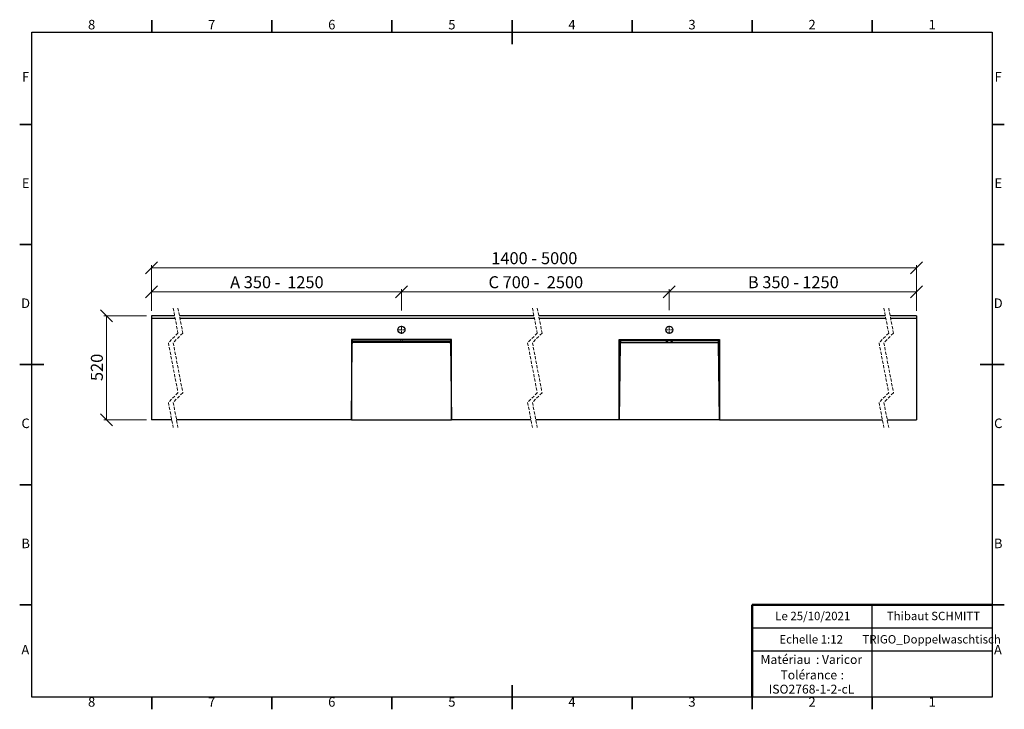
# Model space of a CAD drawing. Units: millimetres. Extents: x 5 to 415, y 5 to 292.
import ezdxf

# ---------------------------------------------------------------- set-up
doc = ezdxf.new("R2010")
doc.units = ezdxf.units.MM
doc.linetypes.add('HIDDEN', pattern=[1.905, 1.27, -0.635])
doc.styles.add('SLDTEXTSTYLE0', font='TXT', dxfattribs={"width": 0.75})
doc.styles.add('SLDTEXTSTYLE1', font='TXT', dxfattribs={"width": 0.678571})
doc.dimstyles.new('SLDDIMSTYLE0', dxfattribs={"dimtxt": 5, "dimasz": 5, "dimexe": 0, "dimexo": 0.0625, "dimgap": 1.25, "dimtad": 1, "dimdec": 0, "dimlfac": 12, "dimrnd": 1e-09, "dimzin": 12, "dimdsep": 46, "dimtxsty": 'SLDTEXTSTYLE0', "dimblk1": 'OBLIQUE', "dimblk2": 'OBLIQUE', "dimsah": 1, "dimcen": 0.09, "dimadec": 0, "dimazin": 3, "dimtfac": 1, "dimtdec": 0, "dimtofl": 0, "dimtmove": 0, "dimatfit": 3, "dimldrblk": 'OBLIQUE', "dimfxl": 0, "dimfrac": 2, "dimtolj": 1, "dimtzin": 12, "dimarcsym": 0})

# ---------------------------------------------------------------- blocks, each defined once
blk = doc.blocks.new('SW_NOTE_0')
at = {"color": 0, "linetype": 'Continuous', "lineweight": 0, "char_height": 3.704, "attachment_point": 1, "style": 'SLDTEXTSTYLE0'}
for s, insert in [('Matériau', (0, 4.76)), (': Varicor', (23.04, 4.77))]:
    blk.add_mtext(s, dxfattribs=dict(at, insert=insert))
blk = doc.blocks.new('SW_NOTE_0_1')
at = {"color": 0, "linetype": 'Continuous', "lineweight": 0, "attachment_point": 2, "style": 'SLDTEXTSTYLE0'}
for s, insert, char_height in [('Tolérance', (11.86, 4.76), 3.704), (':', (25.84, 4.77), 3.7), ('ISO2768-1-2-cL', (13, -1.16), 3.7042)]:
    blk.add_mtext(s, dxfattribs=dict(at, insert=insert, char_height=char_height))
blk = doc.blocks.new('_Oblique')
at = {"color": 0, "linetype": 'ByBlock', "lineweight": -2}
blk.add_line((-0.5, -0.5), (0.5, 0.5), dxfattribs=at)
blk = doc.blocks.new('_D')
at = {"color": 7, "linetype": 'Continuous', "lineweight": 0}
for p, q in [((57.85, 168.88), (40.08, 168.88)), ((41.08, 168.88), (41.08, 125.55)), ((57.85, 125.55), (40.08, 125.55))]:
    blk.add_line(p, q, dxfattribs=at)
at = {"color": 7, "linetype": 'Continuous', "lineweight": 18, "xscale": 5, "yscale": 5}
for p, rotation in [((41.08, 168.88, 9.38), 90.0000000000004), ((41.08, 125.55, 9.38), 270.0000000000004)]:
    blk.add_blockref('_Oblique', p, dxfattribs=dict(at, rotation=rotation))
at = {"color": 7, "linetype": 'Continuous', "lineweight": 18, "insert": (34.64, 141.68), "char_height": 5, "attachment_point": 1, "rotation": 90, "style": 'SLDTEXTSTYLE0'}
blk.add_mtext('520', dxfattribs=at)
blk = doc.blocks.new('_D_1')
at = {"color": 7, "linetype": 'Continuous', "lineweight": 0}
for p, q in [((59.85, 170.88), (59.85, 179.88)), ((59.85, 178.88), (163.97, 178.88)), ((163.97, 170.98), (163.97, 179.88))]:
    blk.add_line(p, q, dxfattribs=at)
at = {"color": 7, "linetype": 'Continuous', "lineweight": 18, "xscale": 5, "yscale": 5, "rotation": 180.0000000000004}
blk.add_blockref('_Oblique', (59.85, 178.88, 9.38), dxfattribs=at)
at = {"color": 7, "linetype": 'Continuous', "lineweight": 18, "xscale": 5, "yscale": 5}
blk.add_blockref('_Oblique', (163.97, 178.88, 9.38), dxfattribs=at)
at = {"color": 7, "linetype": 'Continuous', "lineweight": 18, "char_height": 5, "attachment_point": 1}
for s, insert, style in [('A 350 -', (92.64, 185.33), 'SLDTEXTSTYLE1'), ('1250', (116.41, 185.33), 'SLDTEXTSTYLE0')]:
    blk.add_mtext(s, dxfattribs=dict(at, insert=insert, style=style))
blk = doc.blocks.new('_D_2')
at = {"color": 7, "linetype": 'Continuous', "lineweight": 0}
for p, q in [((163.97, 170.98), (163.97, 179.88)), ((163.97, 178.88), (275.51, 178.88)), ((275.51, 171.49), (275.51, 179.88))]:
    blk.add_line(p, q, dxfattribs=at)
at = {"color": 7, "linetype": 'Continuous', "lineweight": 18, "xscale": 5, "yscale": 5, "rotation": 180.0000000000004}
blk.add_blockref('_Oblique', (163.97, 178.88, 9.38), dxfattribs=at)
at = {"color": 7, "linetype": 'Continuous', "lineweight": 18, "xscale": 5, "yscale": 5}
blk.add_blockref('_Oblique', (275.51, 178.88, 9.38), dxfattribs=at)
at = {"color": 7, "linetype": 'Continuous', "lineweight": 18, "char_height": 5, "attachment_point": 1}
for s, insert, style in [('C 700 -', (200.22, 185.33), 'SLDTEXTSTYLE1'), ('2500', (224.48, 185.33), 'SLDTEXTSTYLE0')]:
    blk.add_mtext(s, dxfattribs=dict(at, insert=insert, style=style))
blk = doc.blocks.new('_D_3')
at = {"color": 7, "linetype": 'Continuous', "lineweight": 0}
for p, q in [((275.51, 171.23), (275.51, 179.88)), ((378.4, 178.88), (275.51, 178.88)), ((378.4, 170.88), (378.4, 179.88))]:
    blk.add_line(p, q, dxfattribs=at)
at = {"color": 7, "linetype": 'Continuous', "lineweight": 18, "xscale": 5, "yscale": 5, "rotation": 180.0000000000004}
blk.add_blockref('_Oblique', (275.51, 178.88, 9.38), dxfattribs=at)
at = {"color": 7, "linetype": 'Continuous', "lineweight": 18, "xscale": 5, "yscale": 5}
blk.add_blockref('_Oblique', (378.4, 178.88, 9.38), dxfattribs=at)
at = {"color": 7, "linetype": 'Continuous', "lineweight": 18, "char_height": 5, "attachment_point": 1}
for s, insert, style in [('B 350 -', (308.23, 185.33), 'SLDTEXTSTYLE1'), ('1250', (330.9, 185.33), 'SLDTEXTSTYLE0')]:
    blk.add_mtext(s, dxfattribs=dict(at, insert=insert, style=style))
blk = doc.blocks.new('_D_4')
at = {"color": 7, "linetype": 'Continuous', "lineweight": 0}
for p, q in [((59.85, 170.88), (59.85, 189.88)), ((59.85, 188.88), (378.4, 188.88)), ((378.4, 170.88), (378.4, 189.88))]:
    blk.add_line(p, q, dxfattribs=at)
at = {"color": 7, "linetype": 'Continuous', "lineweight": 18, "xscale": 5, "yscale": 5, "rotation": 180.0000000000004}
blk.add_blockref('_Oblique', (59.85, 188.88, 9.38), dxfattribs=at)
at = {"color": 7, "linetype": 'Continuous', "lineweight": 18, "xscale": 5, "yscale": 5}
blk.add_blockref('_Oblique', (378.4, 188.88, 9.38), dxfattribs=at)
at = {"color": 7, "linetype": 'Continuous', "lineweight": 18, "char_height": 5, "attachment_point": 1, "style": 'SLDTEXTSTYLE0'}
for s, insert in [('1400 -', (201.39, 195.33)), ('5000', (222.08, 195.33))]:
    blk.add_mtext(s, dxfattribs=dict(at, insert=insert))
blk = doc.blocks.new('SW_CENTERMARKSYMBOL_0')
at = {"color": 0, "linetype": 'Continuous', "lineweight": 18}
for p, q in [((-0.42, 0), (-1.67, 0)), ((0, 0), (-0.21, 0)), ((0, 0.42), (0, 1.67)), ((0, 0), (0, 0.21)), ((0, 0), (0, -0.21)), ((0, 0), (0.21, 0)), ((0.42, 0), (1.67, 0)), ((0, -0.42), (0, -1.67))]:
    blk.add_line(p, q, dxfattribs=at)
blk = doc.blocks.new('SW_CENTERMARKSYMBOL_1')
at = {"color": 0, "linetype": 'Continuous', "lineweight": 18}
for p, q in [((-0.42, 0), (-1.67, 0)), ((0, 0), (-0.21, 0)), ((0, 0.42), (0, 1.67)), ((0, 0), (0, 0.21)), ((0, 0), (0, -0.21)), ((0, 0), (0.21, 0)), ((0.42, 0), (1.67, 0)), ((0, -0.42), (0, -1.67))]:
    blk.add_line(p, q, dxfattribs=at)

msp = doc.modelspace()

# ---------------------------------------------------------------- linework, layer by layer
at = {"color": 7, "linetype": 'Continuous', "lineweight": 35}
for p, q in [((60, 287), (60, 292)), ((110, 287), (110, 292)), ((160, 287), (160, 292)), ((210, 287), (210, 292)), ((210, 292), (210, 281.999)), ((260, 287), (260, 292)), ((310, 287), (310, 292)), ((360, 287), (360, 292)), ((10, 248.5), (5, 248.5)), ((410, 248.5), (415, 248.5)), ((10, 198.5), (5, 198.5)), ((410, 198.5), (415, 198.5)), ((10, 148.5), (5, 148.5)), ((5, 148.5), (15.001, 148.5)), ((415, 148.5), (404.999, 148.5)), ((410, 148.5), (415, 148.5)), ((10, 98.5), (5, 98.5)), ((410, 98.5), (415, 98.5)), ((10, 48.5), (5, 48.5)), ((410, 48.5), (415, 48.5)), ((210, 5), (210, 15.001)), ((60, 10), (60, 5)), ((110, 10), (110, 5)), ((160, 10), (160, 5)), ((210, 10), (210, 5)), ((260, 10), (260, 5)), ((310, 10), (310, 5)), ((360, 10), (360, 5))]:
    msp.add_line(p, q, dxfattribs=at)
at = {"color": 7, "linetype": 'Continuous', "lineweight": 25}
for p, q in [((10, 10), (10, 287)), ((10, 287), (410, 287)), ((410, 287), (410, 10)), ((59.853, 168.884), (59.853, 167.884)), ((69.524, 168.884), (59.853, 168.884)), ((219.12, 168.884), (71.524, 168.884)), ((365.461, 168.884), (221.12, 168.884)), ((378.4, 168.884), (367.461, 168.884)), ((378.4, 168.884), (378.4, 167.884)), ((59.853, 167.884), (69.716, 167.884)), ((59.853, 167.884), (59.853, 125.55)), ((71.716, 167.884), (219.312, 167.884)), ((221.312, 167.884), (365.653, 167.884)), ((367.653, 167.884), (378.4, 167.884)), ((378.4, 167.884), (378.4, 125.55)), ((143.108, 158.931), (143.108, 125.55)), ((143.108, 158.931), (143.623, 158.416)), ((184.831, 158.931), (143.108, 158.931)), ((143.109, 125.644), (143.491, 157.262)), ((143.623, 157.696), (143.512, 157.584)), ((143.623, 158.416), (163.97, 158.384)), ((163.97, 157.728), (143.623, 157.696)), ((143.636, 158.166), (143.636, 157.946)), ((163.97, 158.381), (163.969, 158.381)), ((163.969, 157.731), (163.97, 157.731)), ((163.97, 158.384), (184.316, 158.416)), ((184.316, 157.696), (163.97, 157.728)), ((184.303, 158.166), (184.303, 157.946)), ((184.316, 158.416), (184.831, 158.931)), ((184.428, 157.584), (184.316, 157.696)), ((184.448, 157.262), (184.83, 125.644)), ((184.831, 125.55), (184.831, 158.931)), ((254.651, 125.55), (254.651, 158.931)), ((255.166, 158.416), (254.651, 158.931)), ((254.651, 158.931), (296.374, 158.931)), ((255.034, 157.262), (254.652, 125.644)), ((255.055, 157.584), (255.166, 157.696)), ((275.512, 158.384), (255.166, 158.416)), ((255.166, 157.696), (275.512, 157.728)), ((255.179, 158.166), (255.179, 157.946)), ((295.859, 158.416), (275.512, 158.384)), ((275.512, 158.381), (275.513, 158.381)), ((275.513, 157.731), (275.512, 157.731)), ((275.512, 157.728), (295.859, 157.696)), ((295.846, 158.166), (295.846, 157.946)), ((296.374, 158.931), (295.859, 158.416)), ((295.859, 157.696), (295.97, 157.584)), ((296.373, 125.644), (295.991, 157.262)), ((296.374, 158.931), (296.374, 125.55)), ((68.305, 125.55), (59.853, 125.55)), ((143.108, 125.55), (70.305, 125.55)), ((143.108, 125.55), (184.831, 125.55)), ((217.901, 125.55), (184.831, 125.55)), ((254.651, 125.55), (219.901, 125.55)), ((296.374, 125.55), (254.651, 125.55)), ((296.374, 125.55), (364.242, 125.55)), ((366.242, 125.55), (378.4, 125.55)), ((360, 29.25), (360, 48.5)), ((310, 38.875), (410, 38.875)), ((410, 29.25), (310, 29.25)), ((360, 10), (360, 29.25)), ((410, 10), (10, 10))]:
    msp.add_line(p, q, dxfattribs=at)
at = {"color": 7, "linetype": 'HIDDEN', "lineweight": 18}
for p, q in [((68.915, 172.059), (70.915, 161.638)), ((70.915, 172.059), (72.915, 161.638)), ((218.51, 172.059), (220.51, 161.638)), ((220.51, 172.059), (222.51, 161.638)), ((364.851, 172.059), (366.851, 161.638)), ((366.851, 172.059), (368.851, 161.638)), ((70.915, 161.638), (66.915, 157.638)), ((72.915, 161.638), (68.915, 157.638)), ((220.51, 161.638), (216.51, 157.638)), ((222.51, 161.638), (218.51, 157.638)), ((366.851, 161.638), (362.851, 157.638)), ((368.851, 161.638), (364.851, 157.638)), ((66.915, 157.638), (70.915, 136.796)), ((68.915, 157.638), (72.915, 136.796)), ((216.51, 157.638), (220.51, 136.796)), ((218.51, 157.638), (222.51, 136.796)), ((362.851, 157.638), (366.851, 136.796)), ((364.851, 157.638), (368.851, 136.796)), ((70.915, 136.796), (66.915, 132.796)), ((72.915, 136.796), (68.915, 132.796)), ((220.51, 136.796), (216.51, 132.796)), ((222.51, 136.796), (218.51, 132.796)), ((366.851, 136.796), (362.851, 132.796)), ((368.851, 136.796), (364.851, 132.796)), ((66.915, 132.796), (68.915, 122.375)), ((68.915, 132.796), (70.915, 122.375)), ((216.51, 132.796), (218.51, 122.375)), ((218.51, 132.796), (220.51, 122.375)), ((362.851, 132.796), (364.851, 122.375)), ((364.851, 132.796), (366.851, 122.375))]:
    msp.add_line(p, q, dxfattribs=at)
at = {"color": 7, "linetype": 'Continuous', "lineweight": 50}
for p in [(410, 48.5), (310, 10)]:
    msp.add_line(p, (310, 48.5), dxfattribs=at)
at = {"color": 7, "linetype": 'Continuous', "lineweight": 18}
for q in [(410, 48.5), (310, 10)]:
    msp.add_line((410, 10), q, dxfattribs=at)
at = {"color": 7, "linetype": 'Continuous', "lineweight": 25}
for centre in [(163.97, 163.014), (275.512, 163.014)]:
    msp.add_circle(centre, 1.458, dxfattribs=at)
for centre, radius, start, end in [((145.348, 157.308), 1.857, 171.4357, 181.41567), ((142.287, 158.224), 1.35, 357.53984, 8.16348), ((142.287, 157.888), 1.35, 351.83652, 2.46016), ((163.97, 156.513), 1.918, 122.19636, 130.33338), ((163.969, 156.513), 1.918, 49.66662, 57.80364), ((185.652, 158.224), 1.35, 171.83652, 182.46016), ((185.652, 157.888), 1.35, 177.53984, 188.16348), ((183.034, 157.335), 1.416, 357.02314, 10.12549), ((256.448, 157.335), 1.416, 169.87451, 182.97686), ((253.83, 158.224), 1.35, 357.53984, 8.16348), ((253.83, 157.888), 1.35, 351.83652, 2.46016), ((275.513, 156.513), 1.918, 122.19636, 130.33338), ((275.512, 156.513), 1.918, 49.66662, 57.80364), ((297.195, 158.224), 1.35, 171.83652, 182.46016), ((297.195, 157.888), 1.35, 177.53984, 188.16348), ((294.134, 157.308), 1.857, 358.58433, 8.5643), ((150.879, 125.55), 7.77, 179.30829, 179.99945), ((177.072, 125.551), 7.758, 359.99395, 0.68617), ((262.41, 125.551), 7.758, 179.31383, 180.00605), ((288.603, 125.55), 7.77, 0.00055, 0.69171)]:
    msp.add_arc(centre, radius, start, end, dxfattribs=at)
for points, knots in [([(162.729, 157.975), (162.687, 157.938), (162.622, 157.88), (162.55, 157.803), (162.515, 157.762), (162.499, 157.744), (162.496, 157.74)], [0, 0, 0, 0, 0.5077738, 0.7834212, 0.9552489, 1, 1, 1, 1]), ([(163.528, 158.379), (163.511, 158.375), (163.476, 158.367), (163.389, 158.342), (163.265, 158.299), (163.134, 158.241), (163.028, 158.185), (162.975, 158.153), (162.948, 158.136)], [0, 0, 0, 0, 0.0799848, 0.1720579, 0.42993, 0.7053598, 0.8515522, 1, 1, 1, 1]), ([(164.991, 158.136), (164.944, 158.164), (164.851, 158.219), (164.723, 158.278), (164.611, 158.321), (164.531, 158.348), (164.464, 158.366), (164.429, 158.375), (164.412, 158.379)], [0, 0, 0, 0, 0.2559483, 0.5146389, 0.6718461, 0.8258892, 0.9164314, 1, 1, 1, 1]), ([(165.443, 157.74), (165.432, 157.753), (165.407, 157.783), (165.351, 157.844), (165.285, 157.91), (165.232, 157.957), (165.21, 157.975)], [0, 0, 0, 0, 0.1514842, 0.359464, 0.7415127, 1, 1, 1, 1]), ([(274.039, 157.74), (274.05, 157.753), (274.075, 157.783), (274.131, 157.844), (274.197, 157.91), (274.25, 157.957), (274.272, 157.975)], [0, 0, 0, 0, 0.1514842, 0.359464, 0.7415127, 1, 1, 1, 1]), ([(274.491, 158.136), (274.538, 158.164), (274.631, 158.219), (274.789, 158.292), (274.92, 158.339), (275.018, 158.366), (275.053, 158.375), (275.07, 158.379)], [0, 0, 0, 0, 0.2559744, 0.5146915, 0.8258714, 0.9164229, 1, 1, 1, 1]), ([(275.954, 158.379), (275.99, 158.37), (276.077, 158.348), (276.217, 158.299), (276.377, 158.229), (276.48, 158.168), (276.534, 158.136)], [0, 0, 0, 0, 0.1720586, 0.4299575, 0.7054159, 1, 1, 1, 1]), ([(276.753, 157.975), (276.795, 157.938), (276.86, 157.88), (276.932, 157.803), (276.967, 157.762), (276.983, 157.744), (276.986, 157.74)], [0, 0, 0, 0, 0.5077738, 0.7834212, 0.9552489, 1, 1, 1, 1])]:
    msp.add_open_spline(points, degree=3, knots=knots, dxfattribs=at)

# ---------------------------------------------------------------- block references
at = {"color": 7, "linetype": 'Continuous', "lineweight": 0}
for name, p in [('SW_CENTERMARKSYMBOL_0', (163.97, 163.014)), ('SW_CENTERMARKSYMBOL_1', (275.512, 163.014)), ('SW_NOTE_0', (313.506, 22.817)), ('SW_NOTE_0_1', (321.727, 16.407))]:
    msp.add_blockref(name, p, dxfattribs=at)

# ---------------------------------------------------------------- texts
at = {"color": 7, "linetype": 'Continuous', "lineweight": 0, "attachment_point": 2, "style": 'SLDTEXTSTYLE0'}
for s, insert, char_height in [('8', (34.96, 292.06), 3.969), ('7', (84.96, 292.06), 3.969), ('6', (134.96, 292.06), 3.969), ('5', (184.96, 292.06), 3.969), ('4', (234.96, 292.06), 3.969), ('3', (284.96, 292.06), 3.969), ('2', (334.96, 292.06), 3.969), ('1', (384.96, 292.06), 3.969), ('F', (7.458, 270.31), 3.969), ('F', (412.458, 270.31), 3.969), ('E', (7.508, 226.06), 3.969), ('E', (412.508, 226.06), 3.969), ('D', (7.453, 176.06), 3.969), ('D', (412.453, 176.06), 3.969), ('C', (7.459, 126.06), 3.969), ('C', (412.459, 126.06), 3.969), ('B', (7.471, 76.06), 3.969), ('B', (412.471, 76.06), 3.969), ('Le 25/10/2021', (335.242, 45.611), 3.5), ('Thibaut SCHMITT', (385.499, 45.611), 3.5), ('Echelle 1:12', (334.581, 35.899), 3.5), ('TRIGO_Doppelwaschtisch', (384.718, 35.899), 3.5), ('A', (7.34, 31.81), 3.969), ('A', (412.34, 31.81), 3.969), ('8', (34.96, 10.06), 3.969), ('7', (84.96, 10.06), 3.969), ('6', (134.96, 10.06), 3.969), ('5', (184.96, 10.06), 3.969), ('4', (234.96, 10.06), 3.969), ('3', (284.96, 10.06), 3.969), ('2', (334.96, 10.06), 3.969), ('1', (384.96, 10.06), 3.969)]:
    msp.add_mtext(s, dxfattribs=dict(at, insert=insert, char_height=char_height))

# ---------------------------------------------------------------- dimensions: what is measured, and where the dimension line sits
at = {"color": 7, "linetype": 'Continuous', "lineweight": 18}
for base, p1, p2, text, picture, middle in [((378.4, 188.884), (59.853, 168.884), (378.4, 168.884), '1400 - 5000', '_D_4', (219.126, 188.884)), ((163.97, 178.884), (59.853, 168.884), (163.97, 164.681), 'A 350 - 1250', '_D_1', (111.911, 178.884)), ((275.512, 178.884), (163.97, 164.681), (275.512, 164.681), 'C 700 - 2500', '_D_2', (219.741, 178.884)), ((275.512, 178.884), (378.4, 168.884), (275.512, 164.681), 'B 350 - 1250', '_D_3', (326.956, 178.884))]:
    dim = msp.add_linear_dim(base=base, p1=p1, p2=p2, text=text, dimstyle='SLDDIMSTYLE0', dxfattribs=at)
    dim.commit()
    dim.dimension.update_dxf_attribs({"geometry": picture, "text_midpoint": middle, "dimtype": 160})
dim = msp.add_linear_dim(base=(41.082, 125.55), p1=(59.853, 168.884), p2=(59.853, 125.55), angle=90, dimstyle='SLDDIMSTYLE0', dxfattribs=at)
dim.commit()
dim.dimension.update_dxf_attribs({"geometry": '_D', "text_midpoint": (41.082, 147.217), "dimtype": 160})

doc.saveas('drawing.dxf')
